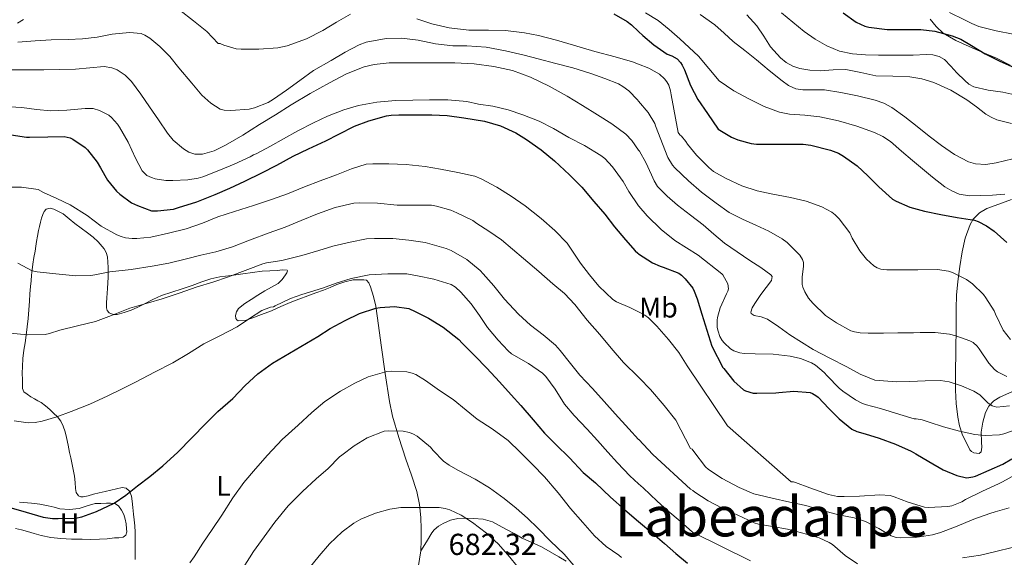
# Model space of a CAD drawing. Units: metres. Extents: x 559673 to 566537, y 4728690 to 4733379.
# Drawn here: x 560911 to 561258, y 4730562 to 4730752 of the extents above; entities that cross this region are included whole.
import ezdxf
from ezdxf.enums import TextEntityAlignment as Align

# ---------------------------------------------------------------- set-up
doc = ezdxf.new("R2010")
doc.units = ezdxf.units.M
doc.header["$MEASUREMENT"] = 0
doc.linetypes.add('DGN Style 3', pattern=[119.94206, 85.6729, -34.26916])
for name, color, linetype, lineweight in [('Nivel 21', 7, 'Continuous', 0), ('Nivel 35', 7, 'Continuous', 0), ('Nivel 36', 7, 'Continuous', 0), ('Nivel 37', 7, 'Continuous', 0), ('Nivel 4', 7, 'Continuous', 0), ('Nivel 41', 7, 'Continuous', 0), ('Nivel 45', 7, 'Continuous', 0), ('Nivel 5', 7, 'Continuous', 0), ('Nivel 57', 7, 'Continuous', 0)]:
    doc.layers.add(name, color=color, linetype=linetype, lineweight=lineweight)
doc.styles.add('Style-Arial', font='txt')
doc.styles.add('Style-Arial Narrow', font='txt')
doc.styles.add('Style-Times New Roman', font='txt')

msp = doc.modelspace()

# ---------------------------------------------------------------- linework, layer by layer
at = {"layer": 'Nivel 21', "color": 7, "linetype": 'Continuous', "lineweight": 0}
msp.add_polyline3d([(560909.96, 4730750.75, 743.5), (560912.07, 4730752.08, 743.84)], dxfattribs=at)
at = {"layer": 'Nivel 35', "color": 92, "linetype": 'DGN Style 3', "lineweight": 0}
for points in [[(561260.61, 4730735.89, 777.64), (561255.74, 4730738.36, 778.53), (561250.92, 4730740.43, 779.16), (561246.07, 4730742.47, 779.65), (561241.33, 4730744.61, 779.89), (561236.87, 4730747.25, 780.14), (561234.47, 4730749.57, 780.85), (561232.33, 4730752.13, 781.63)], [(561250.31, 4730599.21, 733.86), (561249.62, 4730598.64, 733.57), (561247.78, 4730598.86, 733.35), (561246.92, 4730599.31, 733.37), (561246.36, 4730599.91, 733.49), (561243.64, 4730605.51, 735.08), (561242.66, 4730608.42, 735.92), (561242.07, 4730611.43, 736.7), (561241.52, 4730616.26, 737.86), (561241.26, 4730621.06, 739.02), (561241.26, 4730625.29, 740.43), (561241.29, 4730629.54, 741.86), (561241.32, 4730632.47, 742.2), (561241.38, 4730636.97, 741.97), (561241.43, 4730641.4, 742.19), (561241.43, 4730645.61, 743.43), (561241.43, 4730649.83, 744.64), (561241.65, 4730654.64, 745.49), (561242.07, 4730659.43, 746.4), (561242.77, 4730664.7, 747.88), (561243.66, 4730669.94, 749.3), (561244.68, 4730674.78, 750.27), (561246.42, 4730679.57, 751.23), (561247.52, 4730681.41, 751.66), (561249.68, 4730683.67, 752.33), (561252.3, 4730685.22, 753.02), (561256.61, 4730686.82, 754.5), (561260.98, 4730688.37, 756.02)], [(561261.35, 4730620.54, 742.77), (561256.92, 4730618.49, 741.26), (561254.83, 4730617.21, 740.5), (561253.08, 4730615.38, 739.73), (561251.88, 4730613.15, 738.94), (561250.94, 4730609.69, 737.72), (561250.34, 4730606.18, 736.5), (561250.43, 4730602.68, 735.18), (561250.56, 4730600.92, 734.5), (561250.31, 4730599.21, 733.86)]]:
    msp.add_polyline3d(points, dxfattribs=at)
at = {"layer": 'Nivel 36', "color": 92, "linetype": 'Continuous', "lineweight": 0}
for points in [[(560951.44, 4730561.12, 697.1), (560951.44, 4730563.74, 697.26), (560951.44, 4730566.19, 697.45), (560951.44, 4730568.65, 697.63), (560951.45, 4730570.87, 697.73), (560951.35, 4730573.08, 697.84), (560951.12, 4730575.16, 698.06), (560950.87, 4730577.23, 698.3), (560950.62, 4730579.5, 698.58), (560950.37, 4730581.77, 698.88), (560950.18, 4730583.59, 699.49), (560949.48, 4730585.31, 700), (560948.3, 4730586.35, 700.04), (560946.88, 4730586.6, 700.08), (560944.91, 4730586.17, 700.15), (560942.93, 4730585.71, 700.21), (560940.82, 4730585.19, 700.24), (560938.71, 4730584.67, 700.27), (560936.81, 4730584.19, 700.37), (560934.92, 4730583.71, 700.5), (560933.15, 4730583.25, 700.58), (560932.27, 4730583.25, 700.64), (560931.43, 4730583.63, 700.75), (560930.65, 4730584.84, 701.09), (560930.45, 4730586.23, 701.49), (560930.24, 4730588.41, 702.12), (560929.99, 4730590.6, 702.58), (560929.58, 4730592.96, 702.79), (560929.12, 4730595.31, 703.01), (560928.71, 4730597.11, 703.18), (560928.29, 4730598.92, 703.34), (560927.78, 4730601.57, 703.53), (560927.27, 4730604.23, 703.68), (560926.71, 4730606.29, 703.8), (560925.99, 4730608.28, 703.92), (560925.16, 4730610.07, 704.57), (560923.99, 4730611.63, 705.26), (560922.66, 4730612.93, 705.46), (560921.27, 4730614.19, 705.65), (560919.83, 4730615.47, 705.85), (560918.31, 4730616.65, 706.06), (560917.13, 4730617.3, 706.42), (560915.94, 4730617.9, 706.8), (560914.61, 4730618.69, 706.92), (560913.28, 4730619.56, 707.02), (560912.2, 4730620.45, 707.23), (560911.65, 4730621.59, 707.44), (560911.62, 4730623.14, 707.54), (560911.62, 4730624.68, 707.65), (560911.61, 4730627, 708.28), (560911.62, 4730629.32, 708.98), (560911.8, 4730632.24, 709.26), (560912.15, 4730635.15, 709.55), (560912.59, 4730637.77, 710.44), (560913.01, 4730640.41, 711.22), (560913.37, 4730643.39, 711.55), (560913.65, 4730646.36, 711.89), (560913.87, 4730649.45, 712.24), (560914.1, 4730652.52, 712.66), (560914.32, 4730655.11, 713.13), (560914.53, 4730657.69, 713.63), (560914.7, 4730659.65, 713.98), (560914.87, 4730661.61, 714.34), (560915.08, 4730663.59, 715.34), (560915.37, 4730665.55, 716.4), (560915.72, 4730667.87, 716.7), (560916.09, 4730670.19, 716.98), (560916.36, 4730671.86, 717.5), (560916.63, 4730673.55, 717.97), (560916.96, 4730675.48, 718.25), (560917.32, 4730677.42, 718.38), (560917.65, 4730678.92, 718.42), (560918.02, 4730680.41, 718.43), (560918.41, 4730681.79, 718.43), (560918.85, 4730683.16, 718.43), (560919.3, 4730684.17, 718.43), (560920.02, 4730685.03, 718.43), (560921.39, 4730685.39, 718.36), (560922.79, 4730685.02, 718.18), (560926.07, 4730683.29, 717.39)], [(560926.07, 4730683.29, 717.39), (560928.1, 4730681.58, 717.14), (560930.13, 4730679.9, 716.9), (560932.41, 4730678.27, 716.63), (560934.69, 4730676.63, 716.37), (560936.59, 4730675.09, 716.32), (560938.39, 4730673.4, 716.29), (560940.48, 4730670.98, 715.78), (560941.23, 4730669.63, 715.44), (560941.67, 4730668.2, 715.17), (560941.86, 4730666.28, 715.13), (560941.89, 4730664.36, 715.04), (560941.91, 4730662.68, 714.31), (560941.88, 4730660.97, 713.54), (560941.76, 4730658.96, 713.13), (560941.64, 4730656.95, 712.69), (560941.54, 4730655.28, 712.19), (560941.45, 4730653.61, 711.66), (560941.39, 4730651.88, 711.05), (560941.4, 4730650.15, 710.42), (560941.58, 4730649.22, 710.11), (560942.25, 4730648.36, 709.9), (560943.67, 4730647.71, 709.99), (560945.09, 4730647.8, 710.13), (560947.61, 4730648.44, 709.98), (560950.09, 4730649.34, 709.84), (560952.44, 4730650.41, 709.76), (560954.77, 4730651.5, 709.73), (560957.73, 4730653.01, 709.83), (560960.73, 4730654.46, 709.94), (560964.39, 4730655.68, 709.98), (560968.09, 4730656.78, 710.02), (560971.56, 4730658.06, 710.14), (560975.05, 4730659.34, 710.21), (560978.16, 4730660.33, 710.11), (560981.33, 4730661.03, 709.95), (560985.4, 4730661.6, 709.76), (560989.46, 4730662.14, 709.55), (560992.92, 4730662.59, 709.3), (560996.37, 4730663.03, 709.01), (560999.02, 4730663.24, 709.06), (561001.67, 4730663.37, 709.14), (561003.47, 4730663.5, 708.77), (561005.16, 4730663.45, 708.35), (561005.32, 4730663.22, 708.35), (561005, 4730662.51, 708.43), (561004.52, 4730661.82, 708.43), (561003.36, 4730660.13, 707.89), (561001.93, 4730658.7, 707.38), (560999.59, 4730657.4, 707.15), (560997.25, 4730656.12, 706.91), (560994.83, 4730654.63, 706.59), (560992.42, 4730653.11, 706.24), (560990.18, 4730651.59, 705.84), (560988.02, 4730649.88, 705.42), (560987.23, 4730648.73, 705.33), (560986.89, 4730647.45, 705.25), (560987.04, 4730646.3, 704.51), (560987.36, 4730645.82, 704.04), (560987.88, 4730645.53, 703.82), (560990.28, 4730645.64, 703.74), (560992.68, 4730646.49, 703.66), (560996.15, 4730647.75, 703.53), (560999.59, 4730649.1, 703.39), (561002.91, 4730650.56, 703.34), (561006.23, 4730651.98, 703.44), (561009.34, 4730653.19, 703.77), (561012.45, 4730654.38, 704.14), (561015.25, 4730655.39, 704.4), (561018.05, 4730656.41, 704.5), (561020.39, 4730657.36, 704.34), (561022.73, 4730658.33, 704.16), (561025.56, 4730659.33, 704.03), (561028.44, 4730659.96, 703.9), (561029.76, 4730660.02, 703.93), (561031.1, 4730660.01, 703.94), (561032.19, 4730660.07, 703.46), (561033.16, 4730659.91, 702.88), (561034.03, 4730658.93, 702.59), (561034.58, 4730657.56, 702.27), (561035.67, 4730654.17, 701.2), (561036.44, 4730650.75, 700.1), (561037.42, 4730643.88, 697.68), (561038.41, 4730636.95, 695.49), (561039.81, 4730626.94, 693.36), (561041.32, 4730616.95, 691.52), (561042.4, 4730611.87, 690.53), (561044.64, 4730604.26, 689.07), (561047.08, 4730596.65, 687.66), (561049.06, 4730590.91, 687.15), (561050.96, 4730585.18, 686.72), (561051.92, 4730580.61, 685.6), (561052.34, 4730575.95, 684.54), (561052.5, 4730571.96, 684.14), (561052.52, 4730567.98, 683.71), (561052.42, 4730564.26, 683.22), (561050.93, 4730555.39, 682.03)], [(560910.56, 4730581.41, 701.01), (560914.85, 4730581.08, 701.31), (560917.82, 4730580.68, 700.95), (560920.76, 4730580.12, 700.42), (560922.82, 4730579.61, 700.47), (560924.88, 4730579.1, 700.5), (560928.27, 4730578.86, 700.16), (560931.67, 4730579.18, 699.86), (560934.51, 4730580.15, 699.74), (560937.36, 4730580.95, 699.65), (560939.34, 4730581, 699.61), (560941.32, 4730581.02, 699.57), (560942.78, 4730581.04, 699.39), (560944.24, 4730580.99, 699.23), (560945.62, 4730580.16, 699.22), (560946.63, 4730578.65, 699.2), (560947.45, 4730577.08, 699.18), (560947.99, 4730575.43, 699.15), (560948.24, 4730573.73, 699.1), (560948.36, 4730572.03, 699.06), (560948.5, 4730570.9, 699.04), (560948.12, 4730569.77, 699.02), (560947.2, 4730569.08, 699.01), (560945.72, 4730568.82, 698.99), (560944.21, 4730568.79, 698.98), (560941.53, 4730568.48, 699.02), (560938.85, 4730568.3, 699.12), (560935.79, 4730568.28, 699.29), (560932.72, 4730568.3, 699.42), (560928.96, 4730568.37, 699.48), (560925.19, 4730568.52, 699.52), (560921.7, 4730568.91, 699.55), (560918.26, 4730569.66, 699.58), (560915.83, 4730570.34, 699.61), (560913.41, 4730571.03, 699.6), (560911.33, 4730571.59, 699.51), (560909.25, 4730572.14, 699.38)], [(561052.42, 4730564.26, 683.22), (561054.37, 4730567.45, 683.14), (561056.32, 4730570.63, 683.06), (561057.11, 4730571.67, 683.22), (561058.59, 4730572.91, 683.88), (561060.31, 4730573.93, 684.46), (561062.81, 4730575, 684.9), (561065.44, 4730575.59, 685.17), (561068.25, 4730575.77, 685.24), (561071.04, 4730575.66, 685.31), (561074.44, 4730575.39, 685.46), (561077.65, 4730574.47, 685.7), (561080.04, 4730573.19, 685.97), (561082.4, 4730571.9, 686.26), (561085.31, 4730570.31, 686.62), (561088.21, 4730568.73, 686.98), (561091.6, 4730567.19, 687.04), (561094.96, 4730565.62, 687.06), (561098.04, 4730563.87, 687.38), (561101.11, 4730562.1, 687.71), (561103.73, 4730560.6, 687.94)]]:
    msp.add_polyline3d(points, dxfattribs=at)
at = {"layer": 'Nivel 4', "color": 30, "linetype": 'Continuous', "lineweight": 30, "flags": 128}
for points, elevation in [([(561120.61, 4730754.02), (561125.25, 4730751.35), (561126.76, 4730750.21), (561129.32, 4730747.8), (561130.85, 4730746.36), (561134.66, 4730743.05), (561139.38, 4730739.78), (561141, 4730739.16), (561142.92, 4730738.09), (561144.1, 4730736.89), (561144.74, 4730735.91), (561145.54, 4730734.21), (561147.7, 4730728.68), (561150.24, 4730723.8), (561153.64, 4730718.81), (561157.46, 4730713.22), (561162.13, 4730710.42), (561164.39, 4730709.46), (561169.09, 4730708.2), (561170.96, 4730707.99), (561176.07, 4730707.96), (561181.73, 4730707.96), (561187.4, 4730707.94), (561190.18, 4730707.59), (561197.09, 4730705.86), (561199.91, 4730704.77)], 750), ([(561201.54, 4730754.36), (561206.12, 4730751.09), (561209.25, 4730749.68), (561210.68, 4730749.33), (561217.11, 4730748.55), (561222.79, 4730748.55), (561229.05, 4730748.52), (561233.96, 4730747.86), (561240.04, 4730746.32), (561243.09, 4730745.06), (561246.9, 4730742.87), (561251.72, 4730739.86), (561256.97, 4730737.36), (561262.01, 4730735.11)], 775), ([(561007.33, 4730703.69), (561012.68, 4730706.36), (561018.82, 4730709.14), (561023.43, 4730711.51), (561028.92, 4730714.28), (561034.02, 4730716.25), (561040.24, 4730718.02), (561041.92, 4730718.28), (561044.56, 4730718.34), (561050.68, 4730718.34), (561056.21, 4730718.34), (561061.68, 4730718.07), (561067.56, 4730717.33), (561074.84, 4730716.12), (561080.55, 4730714.45), (561085.92, 4730712.02), (561089.75, 4730709.65), (561094.87, 4730705.93), (561099.59, 4730702.07), (561104.85, 4730697.16), (561109.3, 4730692.82), (561113.52, 4730687.73), (561117.38, 4730683.19), (561120.77, 4730678.74), (561124.66, 4730674.2), (561128.08, 4730670.28), (561129.09, 4730669.41), (561129.32, 4730669.26), (561134.2, 4730666.01), (561136.9, 4730664.84), (561138.04, 4730664.53), (561143.48, 4730662.42), (561144.48, 4730661.69), (561145.81, 4730660.41), (561148.44, 4730657.05), (561148.98, 4730656.02), (561150.02, 4730653.3), (561151.67, 4730647.86), (561153.43, 4730642.28), (561155.22, 4730636.53), (561159.01, 4730629.08), (561159.36, 4730628.63), (561162.96, 4730624.23), (561166.34, 4730621.16), (561167.09, 4730620.8), (561169.81, 4730619.99), (561171.08, 4730619.91), (561177.75, 4730620.05), (561178.87, 4730620.23), (561184.1, 4730620.66), (561189.94, 4730620.15), (561190.79, 4730619.8), (561191.96, 4730619.12), (561192.69, 4730618.5), (561196.56, 4730614.5), (561200.13, 4730610.82), (561204.58, 4730607.19), (561206.4, 4730606.36), (561209.32, 4730605.56), (561214.32, 4730604.08), (561220.04, 4730601.87), (561225.59, 4730599.47), (561227.27, 4730598.48), (561231.88, 4730595.75), (561236.95, 4730592.9), (561241.68, 4730590.8), (561245.08, 4730590.08), (561246, 4730590.1), (561247.36, 4730590.32), (561248.29, 4730590.64), (561253.19, 4730592.74), (561257.96, 4730594.8), (561261.16, 4730596.69)], 725), ([(560907.62, 4730711.29), (560913.04, 4730710.46), (560914.16, 4730710.46), (560920.64, 4730710.52), (560926.39, 4730710.73), (560928.53, 4730710.25), (560929.46, 4730709.78), (560933.84, 4730706.78), (560934.6, 4730705.96), (560938.05, 4730701.56), (560939.24, 4730699.59), (560941.73, 4730695.26), (560944.92, 4730691.33), (560946.02, 4730690.29), (560950.13, 4730687.29), (560952.24, 4730686.29), (560957.19, 4730684.45), (560959.32, 4730684.44), (560965, 4730685.05), (560966.79, 4730685.54), (560973.27, 4730687.57), (560979.68, 4730690.23), (560984.88, 4730692.37), (560990.26, 4730694.9), (560996.23, 4730697.78), (561001.56, 4730700.5), (561007.33, 4730703.69)], 725), ([(561199.91, 4730704.77), (561201.7, 4730703.7), (561206.48, 4730700.29), (561210.23, 4730696.74), (561214.21, 4730692.93), (561219.03, 4730688.52), (561220.26, 4730687.78), (561225.09, 4730685.68), (561230.26, 4730684.26), (561236.04, 4730683.06), (561241.81, 4730682.08), (561248, 4730681.06), (561249.27, 4730680.61), (561252.23, 4730679.11), (561254.95, 4730677.19), (561259.33, 4730673.17)], 750), ([(560906.83, 4730579.62), (560913.01, 4730577.88), (560918.99, 4730576.12), (560922.3, 4730575.65), (560924.29, 4730575.64), (560930.35, 4730575.78), (560932.58, 4730576.21), (560937.79, 4730578.07), (560944.02, 4730581.11), (560948.19, 4730583.85), (560952.27, 4730587.19), (560956.64, 4730590.52), (560961.3, 4730594.28), (560966.51, 4730599.13), (560976.43, 4730609.21), (560980.66, 4730613.49), (560985.94, 4730618.01), (560990.29, 4730622.71), (560994.8, 4730626.74), (561000.03, 4730630.55), (561015.95, 4730639.94), (561020.39, 4730642.77), (561025.6, 4730645.69), (561030.75, 4730648.09), (561036.45, 4730649.99), (561038.04, 4730650.25), (561043.06, 4730650.53), (561048.2, 4730649.86), (561050.39, 4730648.84), (561055.12, 4730646.5), (561060.24, 4730643.33), (561065.81, 4730638.98), (561067.04, 4730637.59), (561071.51, 4730633.16), (561075.71, 4730628.77), (561080.19, 4730623.99), (561084.24, 4730619.37), (561087.67, 4730615.64), (561092.08, 4730610.49), (561096.03, 4730605.78), (561100.07, 4730601.78), (561104.85, 4730597.11), (561109.78, 4730591.86), (561114.03, 4730588.29), (561119.43, 4730583.24), (561124.39, 4730578.74), (561129.3, 4730574.63), (561129.31, 4730574.62), (561134.39, 4730570.29), (561138.47, 4730566.82), (561142.51, 4730563.27), (561146.63, 4730559.84)], 700)]:
    msp.add_lwpolyline(points, dxfattribs=dict(at, elevation=elevation))
at = {"layer": 'Nivel 5', "color": 30, "linetype": 'Continuous', "lineweight": 0, "flags": 128}
for points, elevation in [([(560967.29, 4730755.32), (560972.04, 4730751.53), (560976.79, 4730747.75), (560980.84, 4730743.57), (560981.54, 4730743.57), (560982.82, 4730742.95), (560987.19, 4730741.73), (560988.87, 4730741.54), (560995.14, 4730741.53), (561001.82, 4730742.04), (561005.14, 4730742.71), (561012.02, 4730745.17), (561017.77, 4730748.12), (561022.63, 4730751.06), (561027.51, 4730753.91)], 745), ([(561050.97, 4730752.26), (561056.28, 4730750.5), (561062.43, 4730749.05), (561069.39, 4730748.26), (561076.31, 4730748.26), (561082.27, 4730748.17), (561088.97, 4730747.33), (561093.96, 4730746.42), (561100.3, 4730744.74), (561106.28, 4730742.92), (561113.87, 4730740.77), (561121.02, 4730738.82), (561127.18, 4730737.06), (561129.32, 4730736.21), (561132.92, 4730734.79), (561136.73, 4730732.69), (561138.43, 4730731.12), (561139.32, 4730729.97), (561139.96, 4730728.77), (561140.62, 4730726.84), (561140.87, 4730725.41), (561143.24, 4730712.04), (561143.83, 4730711.32), (561144.44, 4730710.77), (561146.03, 4730708.88), (561146.6, 4730707.99), (561149.79, 4730704.12), (561154.11, 4730699.67), (561155.79, 4730698.36), (561160.22, 4730695.89), (561165.82, 4730693.2), (561171.16, 4730691.47), (561176.09, 4730690.42), (561182.91, 4730689.11), (561188.47, 4730687.84), (561193.98, 4730685.83), (561197.58, 4730683.89), (561198.73, 4730683.04), (561200.15, 4730681.63), (561203.88, 4730676.63), (561204.76, 4730674.69), (561207.45, 4730670.26), (561209.78, 4730667.31), (561212.38, 4730664.95), (561213.56, 4730664.26), (561214.84, 4730663.76), (561217.05, 4730663.57), (561222.79, 4730663.59), (561227.94, 4730663.6), (561234.91, 4730663.68), (561238.81, 4730663.04), (561240.22, 4730662.58), (561245.18, 4730660.08), (561247.21, 4730658.64), (561251.11, 4730654.87), (561251.99, 4730653.71), (561254.89, 4730649.07), (561255.42, 4730647.92), (561258.1, 4730642.24), (561260.65, 4730638.87)], 745), ([(561131.78, 4730754.43), (561136.25, 4730751.72), (561140.14, 4730748.54), (561143.87, 4730745.18), (561147.19, 4730742.13), (561150.47, 4730739.05), (561154.07, 4730734.68), (561157.79, 4730730.38), (561162.91, 4730726.83), (561168.44, 4730723.9), (561173.68, 4730721.27), (561179.13, 4730719.24), (561182.65, 4730718.6), (561188.01, 4730718.23), (561193.34, 4730717.66), (561199.91, 4730716.22), (561206.43, 4730714.39), (561212.65, 4730712.15), (561215.59, 4730710.69), (561218.31, 4730708.86), (561222.19, 4730705.52), (561226.01, 4730702.15), (561229.55, 4730699.23), (561233.13, 4730696.33), (561237.54, 4730692.92), (561239.92, 4730691.46), (561242.55, 4730690.31), (561246.25, 4730689.72), (561249.95, 4730689.8), (561254.3, 4730689.93), (561258.65, 4730690.33)], 755), ([(561151.08, 4730753.79), (561156.22, 4730750.19), (561159.5, 4730747.26), (561162.76, 4730744.31), (561166.87, 4730741.04), (561170.99, 4730737.77), (561175.48, 4730734.07), (561179.98, 4730730.36), (561182.28, 4730728.69), (561184.86, 4730727.53), (561187.35, 4730727.15), (561191.15, 4730727.23), (561194.92, 4730727.13), (561200.78, 4730726.19), (561206.62, 4730725.02), (561212.9, 4730723.53), (561215.92, 4730722.47), (561218.73, 4730720.95), (561223.31, 4730717.63), (561227.76, 4730714.19), (561232, 4730710.85), (561236.25, 4730707.51), (561240.84, 4730704.29), (561245.9, 4730701.69), (561248.29, 4730700.99), (561252, 4730700.77), (561255.66, 4730701.34), (561261.48, 4730702.79)], 760), ([(561167.58, 4730753.73), (561171.05, 4730749.75), (561173.5, 4730746.1), (561175.93, 4730742.39), (561179.42, 4730738.49), (561181.46, 4730736.87), (561183.82, 4730735.55), (561186.21, 4730734.7), (561189.82, 4730734.09), (561193.47, 4730733.91), (561198, 4730734.23), (561202.52, 4730734.39), (561207.83, 4730733.29), (561213.13, 4730732.15)], 765), ([(561179.82, 4730754.41), (561183.81, 4730751.15), (561187.79, 4730747.85), (561191.66, 4730745.1), (561195.82, 4730742.7), (561200.25, 4730740.89), (561204.88, 4730739.95)], 770), ([(561239.19, 4730754.48), (561244.48, 4730751.93), (561246.97, 4730750.64), (561249.55, 4730749.54), (561255.57, 4730748.05), (561261.64, 4730746.82), (561267.74, 4730745.45), (561273.88, 4730744.15), (561276.97, 4730743.8), (561281.64, 4730743.85), (561286.3, 4730744.07), (561292.86, 4730744.23), (561299.42, 4730744.63), (561306.77, 4730745.89), (561313.9, 4730748.18), (561320.53, 4730750.88), (561327.05, 4730753.75)], 780), ([(560910.07, 4730744.04), (560916.2, 4730744.55), (560921.75, 4730744.87), (560927.83, 4730744.93), (560932.86, 4730745.19), (560938.1, 4730745.85), (560943.3, 4730746.89), (560949.43, 4730747.43), (560953.58, 4730747.06), (560954.92, 4730746.5), (560956.6, 4730745.45), (560960.23, 4730742.47), (560963.75, 4730738.92), (560966.87, 4730734.97), (560971.5, 4730729.51), (560975.05, 4730725.35)], 740), ([(560975.05, 4730725.35), (560978.2, 4730722.49), (560981.46, 4730720.37), (560982.89, 4730719.99), (560985.26, 4730719.83), (560991.75, 4730720.33), (560993.67, 4730720.87), (560998.41, 4730722.74), (561000.33, 4730723.91), (561004.98, 4730727.06), (561009.67, 4730730.47), (561014.47, 4730734.01), (561020.65, 4730737.54), (561025.64, 4730740.49), (561030.63, 4730743.13), (561033.1, 4730744.04), (561040.14, 4730745.32), (561045.56, 4730745.48), (561051.42, 4730744.71), (561057.51, 4730743.41), (561063.66, 4730742.69), (561068.68, 4730742.69), (561075.45, 4730742.23), (561082.25, 4730741), (561088.83, 4730739.41), (561093.85, 4730738.1), (561100.11, 4730736.44), (561106.03, 4730734.95), (561112.43, 4730732.93), (561117.39, 4730731.22), (561122.23, 4730729.27), (561123.79, 4730728.39), (561125.82, 4730726.84), (561128.97, 4730723.62), (561129.32, 4730723.2), (561132.65, 4730719.12), (561134.99, 4730715.3), (561135.31, 4730714.47), (561139.66, 4730703.25), (561141.27, 4730700.55), (561142.1, 4730699.56), (561146.98, 4730695), (561151.5, 4730691.04), (561156.68, 4730687.08), (561161.27, 4730683.86), (561165.99, 4730681.43), (561170.68, 4730679.38), (561175.29, 4730677.25), (561179.98, 4730674.56), (561181.83, 4730673.17), (561186.26, 4730668.75), (561187.24, 4730667.2), (561187.51, 4730666.19), (561187.53, 4730664.72), (561187.1, 4730661.04), (561187.14, 4730658.39), (561187.37, 4730657.39), (561188.01, 4730655.79), (561189.35, 4730653.54), (561190.81, 4730651.76), (561195.38, 4730647.46), (561199.18, 4730644.79), (561204.23, 4730642), (561205.61, 4730641.59), (561207.61, 4730641.28), (561210.44, 4730641.2), (561215.82, 4730641.22), (561220.89, 4730641.25), (561226.46, 4730641.33), (561228.76, 4730641.35), (561234.02, 4730641.44), (561239.16, 4730640.8), (561241.38, 4730640.23), (561246.33, 4730638.5), (561247.46, 4730637.81), (561248.87, 4730636.56), (561249.67, 4730635.6), (561252.97, 4730630.56), (561254.98, 4730628.31), (561256.12, 4730627.46), (561259.4, 4730625.87)], 740), ([(561204.88, 4730739.95), (561209.44, 4730739.57), (561214.01, 4730739.4), (561220.18, 4730739.39), (561226.35, 4730739.4), (561230.92, 4730739.62), (561233.2, 4730739.53), (561235.47, 4730738.99), (561237.33, 4730737.89), (561239.55, 4730735.57), (561241.74, 4730733.21), (561244.53, 4730730.47), (561246.01, 4730729.21), (561247.71, 4730728.28), (561252.82, 4730727.1), (561258, 4730726.31), (561261.16, 4730725.61)], 770), ([(560905.48, 4730734.23), (560912.35, 4730734.22), (560919.22, 4730734.23), (560924.83, 4730734.31), (560930.44, 4730734.44), (560935.46, 4730735), (560940.47, 4730735.46), (560943.2, 4730735.01), (560945.16, 4730734.21), (560947.88, 4730732.41), (560950.14, 4730730.1), (560953.44, 4730725.69), (560956.58, 4730721.22), (560959.74, 4730716.55), (560962.95, 4730711.88), (560964.94, 4730709.43), (560968.51, 4730706.29), (560970.48, 4730705.17), (560972.52, 4730704.49), (560975.21, 4730704.4), (560979.43, 4730705.59), (560983.4, 4730707.62), (560989.45, 4730711.21), (560995.45, 4730714.87)], 735), ([(560995.45, 4730714.87), (561001.02, 4730718.39), (561006.6, 4730721.89), (561013.33, 4730725.83), (561020.15, 4730729.61), (561026.09, 4730732.79), (561032.39, 4730735.33), (561035.88, 4730736.15), (561041.16, 4730736.7), (561046.46, 4730736.77), (561051.88, 4730736.72), (561057.3, 4730736.68), (561060.84, 4730736.68), (561064.38, 4730736.68), (561071.27, 4730736.32), (561078.14, 4730735.46), (561084.78, 4730734.02), (561091.16, 4730731.65), (561097.71, 4730728.44), (561104.04, 4730724.92), (561109.45, 4730721.67), (561114.81, 4730718.36), (561119.91, 4730715.11), (561124.81, 4730711.49), (561126.97, 4730709.31), (561129.32, 4730705.9), (561129.57, 4730705.53), (561131.9, 4730701.54), (561133.82, 4730697.19), (561134.77, 4730695.02), (561136.04, 4730693.03), (561139.38, 4730689.54), (561143.06, 4730686.44), (561147.6, 4730682.93), (561152.12, 4730679.41), (561155.85, 4730676.15), (561159.67, 4730673.01), (561164.14, 4730669.91), (561168.63, 4730666.85), (561172.45, 4730664.4), (561176.06, 4730661.83), (561176.5, 4730661.15), (561176.22, 4730659.72), (561174.36, 4730657.25), (561172.49, 4730654.8), (561170.32, 4730651.66), (561169.37, 4730650.12), (561168.92, 4730648.64), (561169.08, 4730648.09), (561170.09, 4730647.46), (561172.57, 4730646.92), (561174.89, 4730646.13), (561178.79, 4730643.35), (561182.74, 4730640.61), (561186.84, 4730637.97), (561191.02, 4730635.44), (561196.91, 4730632.27), (561202.86, 4730629.22), (561207.63, 4730626.65), (561212.7, 4730624.53), (561220.44, 4730623.91), (561225.1, 4730624.08), (561230.52, 4730624.29), (561235.94, 4730624.4), (561238.98, 4730623.99), (561243.4, 4730622.53), (561247.7, 4730620.71), (561249.82, 4730619.31), (561252.68, 4730616.56), (561254.18, 4730615.51), (561255.83, 4730615.04), (561260.29, 4730615.52)], 735), ([(561213.13, 4730732.15), (561219.12, 4730732), (561225.13, 4730731.82), (561229.38, 4730731.09), (561233.55, 4730729.82), (561239.58, 4730727.04), (561245.26, 4730723.67), (561248.63, 4730721.15), (561252, 4730718.62), (561253.84, 4730717.49), (561255.84, 4730716.6), (561261.01, 4730715.33)], 765), ([(560905.18, 4730721.33), (560911.38, 4730720.92), (560916.57, 4730720.17), (560921.66, 4730719.81), (560927.35, 4730719.96), (560933.83, 4730720.63), (560936.65, 4730720.53), (560938.87, 4730719.93), (560942.14, 4730718.28), (560943.16, 4730717.45), (560945.26, 4730715.01), (560945.94, 4730713.94), (560949.05, 4730708.65), (560951.54, 4730702.97), (560953.93, 4730698.55), (560954.73, 4730697.67), (560955.64, 4730696.95), (560957.29, 4730696.13), (560958.58, 4730695.72), (560962.36, 4730695.14), (560964.81, 4730695.16), (560970.06, 4730695.33), (560973.77, 4730695.97), (560975.4, 4730696.47), (560981.58, 4730698.87), (560986.44, 4730700.92), (560992.14, 4730703.45), (560993.3, 4730704.2), (560994.18, 4730704.57), (560999.22, 4730707.3), (561003.82, 4730709.86), (561008.97, 4730712.73), (561014.49, 4730715.46), (561019.43, 4730717.85), (561025.14, 4730720.15), (561030.41, 4730721.69), (561036.81, 4730722.77), (561043.46, 4730723.43)], 730), ([(561043.46, 4730723.43), (561049.61, 4730723.54), (561055.4, 4730723.65), (561061.96, 4730723.64), (561068.63, 4730723), (561072.81, 4730722.07), (561077.8, 4730721.46), (561083.19, 4730720.09), (561088.39, 4730718.36), (561094.14, 4730716.13), (561099.27, 4730713.49), (561104.63, 4730710.32), (561110.25, 4730707.49), (561116.02, 4730704.02), (561117.4, 4730702.88), (561120.06, 4730699.97), (561123.91, 4730694.79), (561125.88, 4730691.27), (561129.32, 4730686.12), (561129.37, 4730686.04), (561132.3, 4730682.66), (561137.27, 4730677.83), (561142.06, 4730673.88), (561150.39, 4730668.79), (561158.74, 4730662.18), (561159.05, 4730661.78), (561160.84, 4730658.55), (561161.02, 4730656.85), (561160.81, 4730655.97), (561160.41, 4730655.09), (561158.15, 4730650.1), (561157.14, 4730646.74), (561157.02, 4730645.73), (561157.08, 4730643.2), (561157.37, 4730641.83), (561158.02, 4730639.95), (561158.79, 4730638.59), (561159.48, 4730637.7), (561161.78, 4730635.6), (561162.98, 4730634.96), (561165.08, 4730634.23), (561166.6, 4730633.95), (561170.5, 4730633.81), (561176.87, 4730633.68), (561182.82, 4730633.07), (561186.47, 4730632.18), (561190.33, 4730630.69), (561191.77, 4730629.84), (561194.87, 4730627.25), (561195.86, 4730626.1), (561200.18, 4730621.67), (561201.45, 4730620.66), (561205.91, 4730617.54), (561207.91, 4730616.51), (561209.35, 4730616), (561214.81, 4730614.58), (561221.54, 4730612.4), (561226.68, 4730610.91), (561227.4, 4730610.88), (561229.43, 4730610.53), (561231.93, 4730609.73), (561237.02, 4730608), (561242.63, 4730606.5), (561248.04, 4730605.3), (561251.69, 4730604.98), (561256.81, 4730605.17), (561258.31, 4730605.55), (561264.68, 4730607.81)], 730), ([(560905.86, 4730692.76), (560911.35, 4730692.74), (560917.22, 4730691.97), (560919.06, 4730690.92), (560923.78, 4730688.82), (560928.54, 4730686.55), (560934.47, 4730682.77), (560939.51, 4730679.01), (560944.98, 4730675.93), (560946.54, 4730675.3), (560948.06, 4730674.9), (560950.46, 4730674.63), (560952.04, 4730674.65), (560957.05, 4730675.13), (560963.19, 4730676.49), (560969.5, 4730678.09), (560975.3, 4730680.05), (560980.65, 4730682.23), (560986.55, 4730684.2), (560993.29, 4730686.34), (560999.64, 4730688.36), (561005.27, 4730690.39), (561011.34, 4730692.92), (561016.82, 4730695.05), (561022.65, 4730697.19), (561027.9, 4730699.22), (561033.11, 4730700.85), (561035.38, 4730700.97), (561041.03, 4730700.97), (561047.22, 4730700.81), (561053.91, 4730700.05), (561059.34, 4730699.09), (561065.48, 4730697.96), (561071.45, 4730696.65), (561073.75, 4730695.67), (561079.26, 4730692.73), (561084.28, 4730689.57), (561089.27, 4730686.15)], 720), ([(560910.02, 4730665.89), (560915.08, 4730663.14), (560916.82, 4730662.9), (560923.46, 4730662.17), (560930.55, 4730661.48), (560935.83, 4730661.53), (560937.22, 4730661.81), (560942.52, 4730662.89), (560950.04, 4730663.61), (560957.42, 4730664.81), (560963.35, 4730665.91), (560969.64, 4730667.45), (560974.7, 4730668.74), (560979.99, 4730669.88), (560985.88, 4730671.69), (560991.8, 4730674.07), (560998.78, 4730676.6), (561004.41, 4730678.6), (561010.06, 4730681), (561015.85, 4730683.37), (561022.09, 4730685.64), (561028.71, 4730687.14), (561030.54, 4730687.21), (561037.03, 4730687.17), (561044.06, 4730686.44), (561050.14, 4730686.45), (561056.14, 4730686.36), (561057.96, 4730686.07), (561062.94, 4730684.69), (561065.14, 4730683.69), (561070.7, 4730680.93), (561072.2, 4730679.91), (561076.46, 4730677.21), (561080.87, 4730674.18), (561084.79, 4730670.88)], 715), ([(561089.27, 4730686.15), (561094.94, 4730681.72), (561099.74, 4730677.48), (561104.04, 4730672.93), (561105.03, 4730671.52), (561108.81, 4730665.89), (561112.02, 4730661.81), (561115.26, 4730657.83), (561120.18, 4730653.01), (561121.45, 4730652.29), (561126.2, 4730650.26), (561129.31, 4730648.67), (561131.51, 4730647.56), (561132.78, 4730646.58), (561135.78, 4730643.59), (561139.91, 4730638.95), (561143.53, 4730634.36), (561146.41, 4730629.57), (561160.76, 4730608.39), (561183.24, 4730588.64), (561184.02, 4730588.55), (561184.76, 4730588.32), (561189.83, 4730586.53), (561196.44, 4730584.11), (561199.51, 4730583.47), (561201.94, 4730583.41), (561207.38, 4730583.49), (561214.52, 4730584.07), (561218.18, 4730583.78), (561219.54, 4730583.3), (561224.5, 4730581.39), (561230.28, 4730579.6), (561231.67, 4730579.59), (561238.49, 4730579.86), (561239.94, 4730580.18), (561243.48, 4730581.59), (561244.79, 4730582.34), (561250.79, 4730585.36), (561256.47, 4730587.86), (561257.91, 4730588.56), (561263.59, 4730591.84)], 720), ([(561021.27, 4730671.93), (561027.46, 4730673.32), (561033.22, 4730674.47), (561035.99, 4730674.63), (561042.44, 4730674.63), (561048.2, 4730674.05), (561053.96, 4730673.25), (561061.35, 4730671.11), (561063.11, 4730670.33), (561068.6, 4730667.21), (561073.32, 4730663.37), (561074.38, 4730662.18), (561078.15, 4730657.89), (561081.9, 4730653.22), (561086.86, 4730647.86), (561091.11, 4730643.96), (561095.56, 4730640.53), (561099.93, 4730636.92), (561101.66, 4730635.08), (561105.27, 4730630.44), (561108.52, 4730626.32), (561113.08, 4730621.59), (561117.11, 4730616.95), (561121.08, 4730612.64), (561125.8, 4730607.32), (561129.31, 4730603.63), (561129.34, 4730603.6), (561134.36, 4730598.28), (561147.59, 4730585.99), (561148.5, 4730585.54), (561149.21, 4730584.99), (561153.94, 4730581.94), (561158.84, 4730579.33), (561164.14, 4730576.98), (561170.14, 4730574.15), (561171.61, 4730573.7), (561176.55, 4730572.77), (561181.91, 4730571.84), (561187.35, 4730570.48), (561193.05, 4730568.83), (561196.63, 4730567.2), (561197.75, 4730566.47), (561202.33, 4730562.56), (561206.58, 4730559.63)], 710), ([(560907.16, 4730641.17), (560913.51, 4730640.6), (560919.72, 4730640.73), (560921.24, 4730641.01), (560924.81, 4730642.21), (560931.08, 4730643.77), (560937.46, 4730645.33), (560943.13, 4730647.4), (560949.58, 4730649.96), (560956.14, 4730651.91), (560961, 4730653.25), (560967.37, 4730655.46), (560972.98, 4730657.45), (560979.26, 4730659.3), (560984.14, 4730660.9), (560991.3, 4730663.62), (560996.55, 4730665.7), (560997.85, 4730666.02), (561003.3, 4730666.85), (561004.2, 4730667.11), (561010.34, 4730668.66), (561016.31, 4730670.42), (561021.27, 4730671.93)], 710), ([(561084.79, 4730670.88), (561088.68, 4730667.6), (561094.01, 4730662.92), (561099.03, 4730658.56), (561103.1, 4730655.22), (561106.74, 4730651.35), (561111.14, 4730645.75), (561115.56, 4730640.71), (561119.61, 4730635.88), (561123.98, 4730630.79), (561129.31, 4730625.6), (561129.64, 4730625.28), (561133.5, 4730621.19), (561138.38, 4730615.6), (561142.44, 4730610.39), (561147.7, 4730600.35), (561148.23, 4730600.16), (561148.78, 4730599.3), (561152.89, 4730593.86), (561154.01, 4730592.95), (561158.81, 4730589.83), (561164.78, 4730586.61), (561170.04, 4730584.37), (561171.5, 4730583.97), (561176.44, 4730582.85), (561182.7, 4730581.47), (561188.36, 4730580.26), (561193.43, 4730578.75), (561199.94, 4730576.96), (561205.43, 4730575.92), (561209.48, 4730574.53), (561214.15, 4730572.1), (561218.47, 4730569.51), (561220.31, 4730568.91), (561221.67, 4730568.87), (561227.02, 4730568.88), (561233.18, 4730569.83), (561235.9, 4730570.67), (561241.24, 4730572.71), (561247.74, 4730575.46), (561253.38, 4730577.47), (561255.29, 4730578), (561260.26, 4730579.43)], 715), ([(560908.69, 4730610.18), (560913.68, 4730609.47), (560916.2, 4730609.57), (560918.65, 4730610.02), (560923.81, 4730611.59), (560928.89, 4730613.48), (560935.43, 4730616.09), (560941.85, 4730618.95), (560946.84, 4730621.47), (560951.81, 4730624.01), (560958.33, 4730627.35), (560964.82, 4730630.73), (560970.31, 4730634.01), (560975.74, 4730637.4), (560981.66, 4730640.3), (560987.48, 4730643.4), (560991.85, 4730646.3), (560996.22, 4730649.21), (560999.32, 4730650.39), (561000.28, 4730650.47), (561000.95, 4730650.79), (561006.36, 4730653.46), (561010.36, 4730654.85), (561017.64, 4730657.09), (561022.47, 4730658.85), (561027.83, 4730660.45), (561034.15, 4730661.73), (561040.73, 4730662.15), (561047.42, 4730662.1), (561051.26, 4730661.37), (561056.95, 4730660.29), (561063.06, 4730658.39), (561064.58, 4730657.45), (561066.46, 4730655.69), (561070.18, 4730651.53), (561073.08, 4730647.35)], 705), ([(561073.08, 4730647.35), (561075.94, 4730643.19), (561079.67, 4730638.68), (561083.19, 4730634.92), (561084.46, 4730633.91), (561090.36, 4730630.4), (561095.37, 4730627.04), (561096.49, 4730625.86), (561099.86, 4730621.32), (561103.14, 4730616.1), (561106.5, 4730612.07), (561111.14, 4730607.25), (561114.82, 4730603.24), (561118.46, 4730599.04), (561121.91, 4730595.36), (561126.26, 4730590.74), (561129.31, 4730587.94), (561130.92, 4730586.47), (561135.88, 4730581.8), (561139.64, 4730578.39), (561143.98, 4730574.75), (561148.34, 4730570.87), (561168.81, 4730560.63)], 705), ([(560970.74, 4730560.02), (560972.28, 4730562.09), (560975.43, 4730566.95), (560978.69, 4730571.73), (560982.07, 4730576.87), (560986.02, 4730582.95), (560989.8, 4730588.33), (560994.02, 4730593.17), (560998.21, 4730598.07), (561003.43, 4730603.59), (561009.03, 4730608.66), (561013.88, 4730613.13), (561018.5, 4730617.05), (561024.02, 4730620.66), (561029.08, 4730623.51), (561033.78, 4730625.75), (561040.42, 4730627.64), (561041.94, 4730627.67), (561047.4, 4730627.51), (561049.37, 4730627.01), (561050.63, 4730626.5), (561054.01, 4730624.47), (561059, 4730620.95), (561063.82, 4730617.69), (561068.38, 4730613.97), (561072.23, 4730610.77), (561077.61, 4730607.3), (561083.27, 4730603.17), (561087.46, 4730599.08), (561091.86, 4730594.72), (561096.1, 4730590.34), (561100.95, 4730584.72), (561105.24, 4730579.16), (561109.61, 4730574.18), (561113.7, 4730569.52), (561117.89, 4730565.78), (561122.34, 4730562.66), (561123.25, 4730561.83)], 695), ([(560989.6, 4730558.2), (560993.22, 4730563.97), (560997.09, 4730569.11), (561000.84, 4730574.33), (561005.53, 4730580.12), (561010.57, 4730585.16), (561015.38, 4730589.7), (561019.59, 4730593.37), (561023.62, 4730597.45), (561024.5, 4730598.02), (561028.89, 4730601.38), (561033.48, 4730604.12), (561039.38, 4730606.52), (561040.97, 4730606.61), (561046.2, 4730606.53), (561048.36, 4730606.05), (561049.77, 4730605.46), (561051.05, 4730604.71), (561055.74, 4730600.85), (561056.78, 4730599.73), (561060.44, 4730595.93), (561062.42, 4730594.47), (561065.51, 4730592.76), (561071.62, 4730589.51), (561076.65, 4730586.45), (561081.81, 4730582.77), (561086.05, 4730579.35), (561090.12, 4730575.75), (561093.7, 4730572.23), (561098.13, 4730567.67), (561102.97, 4730563.04), (561106.41, 4730559.01)], 690), ([(561012.95, 4730558.09), (561016.47, 4730562.47), (561020.07, 4730566.68), (561024.6, 4730570.93), (561028.71, 4730573.99), (561031.22, 4730575.4), (561036.39, 4730577.53), (561041.49, 4730579), (561045.35, 4730579.56), (561046.85, 4730579.59), (561052.68, 4730579.57), (561058.85, 4730579.54), (561061.03, 4730579.16), (561062.63, 4730578.66), (561066.63, 4730576.82), (561070.69, 4730574.29), (561075.61, 4730570.45), (561079.81, 4730566.58), (561083.85, 4730561.99), (561088.71, 4730555.83)], 685), ([(561243.69, 4730561.73), (561250.04, 4730562.67), (561255.54, 4730564.03), (561261.32, 4730565.35)], 710)]:
    msp.add_lwpolyline(points, dxfattribs=dict(at, elevation=elevation))
at = {"layer": 'Nivel 57', "color": 92, "linetype": 'DGN Style 3', "lineweight": 0}
for points in [[(561232.33, 4730752.13, 781.63), (561234.47, 4730749.57, 780.85), (561236.87, 4730747.25, 780.14), (561241.33, 4730744.61, 779.89), (561246.07, 4730742.47, 779.65), (561250.92, 4730740.43, 779.16), (561255.74, 4730738.36, 778.53), (561260.61, 4730735.89, 777.64)], [(561260.98, 4730688.37, 756.02), (561256.61, 4730686.82, 754.5), (561252.3, 4730685.22, 753.02), (561249.68, 4730683.67, 752.33), (561247.52, 4730681.41, 751.66), (561246.42, 4730679.57, 751.23), (561244.68, 4730674.78, 750.27), (561243.66, 4730669.94, 749.3), (561242.77, 4730664.7, 747.88), (561242.07, 4730659.43, 746.4), (561241.65, 4730654.64, 745.49), (561241.43, 4730649.83, 744.64), (561241.43, 4730645.61, 743.43), (561241.43, 4730641.4, 742.19), (561241.38, 4730636.97, 741.97), (561241.32, 4730632.47, 742.2), (561241.29, 4730629.54, 741.86), (561241.26, 4730625.29, 740.43), (561241.26, 4730621.06, 739.02), (561241.52, 4730616.26, 737.86), (561242.07, 4730611.43, 736.7), (561242.66, 4730608.42, 735.92), (561243.64, 4730605.51, 735.08), (561246.36, 4730599.91, 733.49), (561246.92, 4730599.31, 733.37), (561247.78, 4730598.86, 733.35), (561249.62, 4730598.64, 733.57), (561250.31, 4730599.21, 733.86), (561250.56, 4730600.92, 734.5), (561250.43, 4730602.68, 735.18), (561250.34, 4730606.18, 736.5), (561250.94, 4730609.69, 737.72), (561251.88, 4730613.15, 738.94), (561253.08, 4730615.38, 739.73), (561254.83, 4730617.21, 740.5), (561256.92, 4730618.49, 741.26), (561261.35, 4730620.54, 742.77)]]:
    msp.add_polyline3d(points, dxfattribs=at)

# ---------------------------------------------------------------- texts
at = {"layer": 'Nivel 37', "color": 92, "linetype": 'Continuous', "lineweight": 0, "style": 'Style-Arial Narrow'}
for s, p in [('Mb', (561136.34, 4730650.18, 721.46)), ('L', (560982.67, 4730587.21, 695.72)), ('H', (560928.28, 4730574.03, 699.73))]:
    msp.add_text(s, height=7, dxfattribs=at).set_placement(p, align=Align.MIDDLE_CENTER)
at = {"layer": 'Nivel 41', "color": 7, "linetype": 'Continuous', "lineweight": 0, "style": 'Style-Arial'}
msp.add_text('682.32', height=7.5, dxfattribs=at).set_placement((561062.16, 4730562.75, 682.32))
at = {"layer": 'Nivel 45', "color": 7, "linetype": 'Continuous', "lineweight": 0, "style": 'Style-Times New Roman'}
msp.add_text('Labeadanpe', height=14, dxfattribs=at).set_placement((561176.38, 4730576.33, 711.75), align=Align.MIDDLE_CENTER)

doc.saveas('drawing.dxf')
